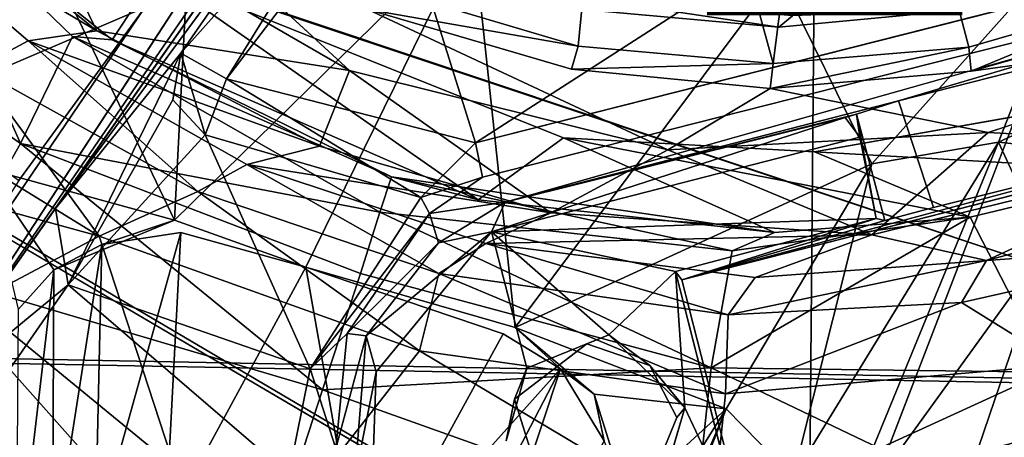
# Model space of a CAD drawing. Units: inches. Extents: x -14.5 to 10.7, y -12.9 to 13.1.
# Drawn here: x -0.7 to 0.2, y -1.4 to -1 of the extents above; entities that cross this region are included whole.
import ezdxf

# ---------------------------------------------------------------- set-up
doc = ezdxf.new("R2010")
doc.units = ezdxf.units.IN
doc.header["$MEASUREMENT"] = 0
for name, color, linetype in [('SEAT-BASE', 5, 'Continuous'), ('SEAT-FABRIC', 5, 'Continuous'), ('SEAT-OTHER', 7, 'Continuous')]:
    doc.layers.add(name, color=color, linetype=linetype)
doc.styles.get("Standard").update_dxf_attribs({"font": 'arial.ttf'})

msp = doc.modelspace()

# ---------------------------------------------------------------- linework, layer by layer
at = {"layer": 'SEAT-BASE'}
for points in [[(-0.19204, -1.03034, 12.20445), (-0.38828, -0.97191, 12.20807), (-0.14295, -0.5271, 12.55664)], [(-0.19204, -1.03034, 12.20445), (-0.14295, -0.5271, 12.55664), (-0.0004, -1.04734, 12.20791)], [(-0.0004, -1.04734, 12.20791), (-0.14295, -0.5271, 12.55664), (0.06348, -0.54326, 12.55664)], [(0.19221, -1.03152, 12.20445), (-0.0004, -1.04734, 12.20791), (0.06348, -0.54326, 12.55664)], [(0.19221, -1.03152, 12.20445), (0.06348, -0.54326, 12.55664), (0.38854, -0.97437, 12.20811)], [(-0.61792, -0.73829, 15.53861), (-0.57041, -0.6307, 14.88507), (-1.01457, -1.2641, 14.85906)], [(-0.32495, -0.62959, 14.8997), (-0.47073, -0.81178, 15.49296), (-0.8492, -1.39316, 14.93179)], [(-0.8492, -1.39316, 14.93179), (-0.39837, -0.75036, 14.87819), (-0.32495, -0.62959, 14.8997)], [(-0.71867, -0.90757, 15.79531), (-0.61792, -0.73829, 15.53861), (-1.01457, -1.2641, 14.85906)], [(-0.8492, -1.39316, 14.93179), (-0.70613, -1.19, 14.65889), (-0.39837, -0.75036, 14.87819)], [(-0.58904, -1.20144, 6.2797), (-0.74483, -0.87562, 6.30552), (-0.56707, -0.77428, 6.29852)], [(-0.58904, -1.20144, 6.2797), (-0.56707, -0.77428, 6.29852), (-0.29608, -0.91392, 6.30128)], [(-0.70613, -1.19, 14.65889), (-0.5829, -1.03716, 14.29733), (-0.41527, -0.79568, 14.30549)], [(-0.41527, -0.79568, 14.30549), (-0.5829, -1.03716, 14.29733), (-0.38513, -0.81523, 14.26293)], [(-0.38513, -0.81523, 14.26293), (-0.5829, -1.03716, 14.29733), (-0.53787, -1.06239, 14.25333)], [(-0.38513, -0.81523, 14.26293), (-0.53787, -1.06239, 14.25333), (-0.3782, -0.85347, 14.25063)], [(-0.74043, -1.126, 9.1268), (-0.85936, -0.85659, 10.54926), (-1.01229, -0.93372, 9.10426)], [(-0.66539, -1.01545, 11.45422), (-0.92006, -0.86449, 13.50865), (-0.86076, -0.85675, 11.45422)], [(-0.66539, -1.01545, 11.45422), (-0.86076, -0.85675, 11.45422), (-0.73702, -0.86901, 11.37544)], [(-0.60823, -0.95972, 10.62784), (-0.85936, -0.85659, 10.54926), (-0.6503, -1.0243, 10.55265)], [(-0.85936, -0.85659, 10.54926), (-0.68948, -1.02102, 9.80075), (-0.6503, -1.0243, 10.55265)], [(-0.68948, -1.02102, 9.80075), (-0.85936, -0.85659, 10.54926), (-0.74043, -1.126, 9.1268)], [(-0.53787, -1.06239, 14.25333), (-0.29303, -1.12532, 14.25181), (-0.3782, -0.85347, 14.25063)], [(-0.3782, -0.85347, 14.25063), (-0.29303, -1.12532, 14.25181), (-0.00889, -0.94207, 14.25067)], [(-0.66539, -1.01545, 11.45422), (-0.73291, -1.02518, 13.5713), (-0.92006, -0.86449, 13.50865)], [(-0.78368, -1.05247, 13.90873), (-0.92006, -0.86449, 13.50865), (-0.73291, -1.02518, 13.5713)], [(-0.59166, -0.89324, 11.37953), (-0.41705, -1.05434, 11.37549), (-0.73702, -0.86901, 11.37544)], [(-0.41705, -1.05434, 11.37549), (-0.66539, -1.01545, 11.45422), (-0.73702, -0.86901, 11.37544)], [(-0.29303, -1.12532, 14.25181), (0.72979, -0.86656, 14.25426), (-0.00889, -0.94207, 14.25067)], [(-0.58904, -1.20144, 6.2797), (-0.77598, -1.1504, 6.30045), (-0.74483, -0.87562, 6.30552)], [(-0.26384, -1.18394, 15.23492), (0.12289, -1.08414, 15.10462), (0.78968, -0.88623, 14.29995)], [(-0.84167, -1.08771, 15.9367), (-0.71867, -0.90757, 15.79531), (-1.01457, -1.2641, 14.85906)], [(-0.61822, -0.99222, 15.81114), (-0.71867, -0.90757, 15.79531), (-0.84167, -1.08771, 15.9367)], [(-0.58904, -1.20144, 6.2797), (-0.29608, -0.91392, 6.30128), (-0.45995, -1.24779, 6.29081)], [(-0.29608, -0.91392, 6.30128), (-0.25422, -1.30695, 6.28143), (-0.45995, -1.24779, 6.29081)], [(0.00524, -0.96023, 6.29852), (-0.25422, -1.30695, 6.28143), (-0.29608, -0.91392, 6.30128)], [(0.09658, -1.14618, 6.30571), (0.00524, -0.96023, 6.29852), (0.30302, -0.91548, 6.30058)], [(0.30302, -0.91548, 6.30058), (0.22113, -1.12463, 6.32588), (0.09658, -1.14618, 6.30571)], [(0.40904, -1.03753, 6.32241), (0.22113, -1.12463, 6.32588), (0.30302, -0.91548, 6.30058)], [(-1.01229, -0.93372, 9.10426), (-0.81569, -1.25844, 8.82179), (-0.74043, -1.126, 9.1268)], [(-0.60823, -0.95972, 10.62784), (-0.6503, -1.0243, 10.55265), (-0.29057, -1.18139, 10.5484)], [(-0.60823, -0.95972, 10.62784), (-0.29057, -1.18139, 10.5484), (-0.20655, -1.12041, 10.62758)], [(0.09658, -1.14618, 6.30571), (-0.25422, -1.30695, 6.28143), (0.00524, -0.96023, 6.29852)], [(-0.39898, -0.99425, 11.37953), (-0.38828, -0.97191, 12.20807), (-0.19204, -1.03034, 12.20445)], [(0.38854, -0.97437, 12.20811), (0.1945, -1.05502, 11.37937), (0.19221, -1.03152, 12.20445)], [(0.38854, -0.97437, 12.20811), (0.39576, -0.99809, 11.37951), (0.1945, -1.05502, 11.37937)], [(0.00522, -1.01169, 10.62638), (-0.16808, -0.98571, 10.61142), (-0.18027, -0.99503, 10.62638)], [(-0.16808, -0.98571, 10.61142), (0.00522, -1.01169, 10.62638), (0.01883, -1.00052, 10.6115)], [(-0.61822, -0.99222, 15.81114), (-0.7422, -1.16258, 15.94537), (-0.87611, -1.37219, 16.00975)], [(-0.61822, -0.99222, 15.81114), (-0.84167, -1.08771, 15.9367), (-0.7422, -1.16258, 15.94537)], [(-0.39898, -0.99425, 11.37953), (-0.19204, -1.03034, 12.20445), (-0.19866, -1.05294, 11.37953)], [(0.19054, -0.99432, 10.62638), (0.01883, -1.00052, 10.6115), (0.00522, -1.01169, 10.62638)], [(-0.44654, -1.12883, 11.45422), (-0.73291, -1.02518, 13.5713), (-0.66539, -1.01545, 11.45422)], [(-0.44654, -1.12883, 11.45422), (-0.66539, -1.01545, 11.45422), (-0.41705, -1.05434, 11.37549)], [(0.21097, -1.11544, 11.37549), (0.53247, -1.00818, 11.37548), (0.45297, -1.12883, 11.45422)], [(-0.73291, -1.02518, 13.5713), (-0.56598, -1.17325, 13.94758), (-0.78368, -1.05247, 13.90873)], [(-0.387, -1.19374, 9.45729), (-0.68948, -1.02102, 9.80075), (-0.74043, -1.126, 9.1268)], [(-0.56598, -1.17325, 13.94758), (-0.73291, -1.02518, 13.5713), (-0.51793, -1.14662, 13.63151)], [(-0.44654, -1.12883, 11.45422), (-0.51793, -1.14662, 13.63151), (-0.73291, -1.02518, 13.5713)], [(-0.68948, -1.02102, 9.80075), (-0.37572, -1.15891, 9.92435), (-0.6503, -1.0243, 10.55265)], [(-0.37572, -1.15891, 9.92435), (-0.68948, -1.02102, 9.80075), (-0.387, -1.19374, 9.45729)], [(-0.6503, -1.0243, 10.55265), (-0.37572, -1.15891, 9.92435), (-0.29057, -1.18139, 10.5484)], [(-0.19866, -1.05294, 11.37953), (-0.19204, -1.03034, 12.20445), (-0.0004, -1.04734, 12.20791)], [(0.19221, -1.03152, 12.20445), (0.1945, -1.05502, 11.37937), (-0.00322, -1.07203, 11.37941)], [(0.19221, -1.03152, 12.20445), (-0.00322, -1.07203, 11.37941), (-0.0004, -1.04734, 12.20791)], [(-0.70613, -1.19, 14.65889), (-0.69358, -1.26514, 14.62572), (-0.5829, -1.03716, 14.29733)], [(-0.5829, -1.03716, 14.29733), (-0.69358, -1.26514, 14.62572), (-0.59056, -1.08327, 14.29828)], [(-0.55878, -1.11745, 14.2788), (-0.5829, -1.03716, 14.29733), (-0.59056, -1.08327, 14.29828)], [(-0.5829, -1.03716, 14.29733), (-0.55878, -1.11745, 14.2788), (-0.53787, -1.06239, 14.25333)], [(0.49631, -1.15432, 6.39827), (0.22113, -1.12463, 6.32588), (0.40904, -1.03753, 6.32241)], [(-0.91525, -1.06203, 14.15475), (-0.78368, -1.05247, 13.90873), (-0.66319, -1.21739, 14.20167)], [(-0.66319, -1.21739, 14.20167), (-0.78368, -1.05247, 13.90873), (-0.56598, -1.17325, 13.94758)], [(-0.44654, -1.12883, 11.45422), (-0.41705, -1.05434, 11.37549), (-0.21911, -1.19422, 11.45422)], [(-0.41705, -1.05434, 11.37549), (-0.10384, -1.13237, 11.37547), (-0.21911, -1.19422, 11.45422)], [(-0.19866, -1.05294, 11.37953), (-0.0004, -1.04734, 12.20791), (-0.00322, -1.07203, 11.37941)], [(-1.0911, -1.09981, 14.41115), (-0.91525, -1.06203, 14.15475), (-0.66319, -1.21739, 14.20167)], [(-0.34693, -1.17921, 14.28355), (-0.53787, -1.06239, 14.25333), (-0.55878, -1.11745, 14.2788)], [(-0.29303, -1.12532, 14.25181), (-0.53787, -1.06239, 14.25333), (-0.34693, -1.17921, 14.28355)], [(0.69169, -1.06021, 15.02473), (0.44343, -1.11693, 15.10283), (-0.09026, -1.26006, 15.02473)], [(-0.00322, -1.07203, 11.37941), (0.21097, -1.11544, 11.37549), (-0.10384, -1.13237, 11.37547)], [(-0.69358, -1.26514, 14.62572), (-0.55878, -1.11745, 14.2788), (-0.59056, -1.08327, 14.29828)], [(0.08157, -1.09726, 15.15495), (0.12289, -1.08414, 15.10462), (-0.26384, -1.18394, 15.23492)], [(0.0403, -1.13416, 10.62746), (0.38037, -1.15353, 10.5488), (0.35606, -1.07862, 10.62746)], [(-1.0911, -1.09981, 14.41115), (-0.66319, -1.21739, 14.20167), (-0.80203, -1.29115, 14.45221)], [(-0.2772, -1.21311, 15.25965), (0.07047, -1.10054, 15.24032), (-0.26384, -1.18394, 15.23492)], [(-0.2772, -1.21311, 15.25965), (0.08503, -1.12001, 15.25293), (0.07047, -1.10054, 15.24032)], [(0.07047, -1.10054, 15.24032), (0.08157, -1.09726, 15.15495), (-0.26384, -1.18394, 15.23492)], [(0.08157, -1.09726, 15.15495), (0.07047, -1.10054, 15.24032), (0.08503, -1.12001, 15.25293)], [(0.10947, -1.20186, 15.14813), (0.08157, -1.09726, 15.15495), (0.10104, -1.20001, 15.25422)], [(0.10104, -1.20001, 15.25422), (0.08157, -1.09726, 15.15495), (0.08503, -1.12001, 15.25293)], [(-0.69358, -1.26514, 14.62572), (-0.45577, -1.34759, 14.64903), (-0.55878, -1.11745, 14.2788)], [(-0.55878, -1.11745, 14.2788), (-0.45577, -1.34759, 14.64903), (-0.34693, -1.17921, 14.28355)], [(0.00083, -1.21352, 10.54923), (-0.20655, -1.12041, 10.62758), (-0.29057, -1.18139, 10.5484)], [(-0.2772, -1.21311, 15.25965), (0.10104, -1.20001, 15.25422), (0.08503, -1.12001, 15.25293)], [(0.19332, -1.19862, 10.54926), (-0.20655, -1.12041, 10.62758), (0.00083, -1.21352, 10.54923)], [(-0.20655, -1.12041, 10.62758), (0.19332, -1.19862, 10.54926), (0.0403, -1.13416, 10.62746)], [(0.21097, -1.11544, 11.37549), (0.09665, -1.21598, 11.45431), (-0.10384, -1.13237, 11.37547)], [(0.09665, -1.21598, 11.45431), (0.21097, -1.11544, 11.37549), (0.45297, -1.12883, 11.45422)], [(-0.81569, -1.25844, 8.82179), (-0.44369, -1.36842, 8.90538), (-0.74043, -1.126, 9.1268)], [(-0.74043, -1.126, 9.1268), (-0.44369, -1.36842, 8.90538), (-0.4062, -1.25411, 9.16332)], [(-0.74043, -1.126, 9.1268), (-0.4062, -1.25411, 9.16332), (-0.387, -1.19374, 9.45729)], [(-0.21911, -1.19422, 11.45422), (-0.51793, -1.14662, 13.63151), (-0.44654, -1.12883, 11.45422)], [(-0.29303, -1.12532, 14.25181), (-0.34693, -1.17921, 14.28355), (-0.28611, -1.15928, 14.28048)], [(-0.21911, -1.19422, 11.45422), (-0.10384, -1.13237, 11.37547), (0.09665, -1.21598, 11.45431)], [(0.01919, -1.45421, 6.33243), (0.09658, -1.14618, 6.30571), (0.22113, -1.12463, 6.32588)], [(0.22113, -1.12463, 6.32588), (0.06122, -1.51451, 6.38988), (0.01919, -1.45421, 6.33243)], [(0.06122, -1.51451, 6.38988), (0.22113, -1.12463, 6.32588), (0.26875, -1.2276, 6.39014)], [(0.45297, -1.12883, 11.45422), (0.2096, -1.2411, 13.78052), (0.09665, -1.21598, 11.45431)], [(0.45297, -1.12883, 11.45422), (0.45494, -1.17556, 13.8093), (0.2096, -1.2411, 13.78052)], [(0.49631, -1.15432, 6.39827), (0.26875, -1.2276, 6.39014), (0.22113, -1.12463, 6.32588)], [(0.0403, -1.13416, 10.62746), (0.19332, -1.19862, 10.54926), (0.38037, -1.15353, 10.5488)], [(-0.70788, -1.25019, 6.27969), (-0.77598, -1.1504, 6.30045), (-0.58904, -1.20144, 6.2797)], [(-0.74233, -1.28903, 6.28172), (-0.77598, -1.1504, 6.30045), (-0.70788, -1.25019, 6.27969)], [(-0.51793, -1.14662, 13.63151), (-0.329, -1.25392, 13.98982), (-0.56598, -1.17325, 13.94758)], [(-0.21911, -1.19422, 11.45422), (-0.28281, -1.22443, 13.68439), (-0.51793, -1.14662, 13.63151)], [(-0.329, -1.25392, 13.98982), (-0.51793, -1.14662, 13.63151), (-0.28281, -1.22443, 13.68439)], [(-0.04672, -1.38697, 6.30057), (-0.25422, -1.30695, 6.28143), (0.09658, -1.14618, 6.30571)], [(0.09658, -1.14618, 6.30571), (0.01919, -1.45421, 6.33243), (-0.04672, -1.38697, 6.30057)], [(-0.04073, -1.2318, 9.80075), (-0.37572, -1.15891, 9.92435), (-0.387, -1.19374, 9.45729)], [(-0.37572, -1.15891, 9.92435), (-0.04073, -1.2318, 9.80075), (0.00083, -1.21352, 10.54923)], [(-0.37572, -1.15891, 9.92435), (0.00083, -1.21352, 10.54923), (-0.29057, -1.18139, 10.5484)], [(-0.34693, -1.17921, 14.28355), (-0.33827, -1.19502, 14.3262), (-0.28611, -1.15928, 14.28048)], [(0.19332, -1.19862, 10.54926), (0.27172, -1.35092, 9.10426), (0.38037, -1.15353, 10.5488)], [(-0.66319, -1.21739, 14.20167), (-0.56598, -1.17325, 13.94758), (-0.34804, -1.32985, 14.25534)], [(-0.34804, -1.32985, 14.25534), (-0.56598, -1.17325, 13.94758), (-0.329, -1.25392, 13.98982)], [(-0.34693, -1.17921, 14.28355), (-0.45577, -1.34759, 14.64903), (-0.33827, -1.19502, 14.3262)], [(0.44411, -1.22423, 14.13621), (0.2096, -1.2411, 13.78052), (0.45494, -1.17556, 13.8093)], [(-0.69358, -1.26514, 14.62572), (-0.70613, -1.19, 14.65889), (-0.8492, -1.39316, 14.93179)], [(-0.33827, -1.19502, 14.3262), (-0.3296, -1.22392, 15.24243), (-0.26384, -1.18394, 15.23492)], [(-0.3296, -1.22392, 15.24243), (-0.2772, -1.21311, 15.25965), (-0.26384, -1.18394, 15.23492)], [(-0.33827, -1.19502, 14.3262), (-0.45577, -1.34759, 14.64903), (-0.4192, -1.31289, 14.64833)], [(-0.4192, -1.31289, 14.64833), (-0.3296, -1.22392, 15.24243), (-0.33827, -1.19502, 14.3262)], [(-0.4062, -1.25411, 9.16332), (-0.06124, -1.34668, 9.1268), (-0.387, -1.19374, 9.45729)], [(-0.04073, -1.2318, 9.80075), (-0.387, -1.19374, 9.45729), (-0.06124, -1.34668, 9.1268)], [(0.09665, -1.21598, 11.45431), (-0.28281, -1.22443, 13.68439), (-0.21911, -1.19422, 11.45422)], [(-0.2772, -1.21311, 15.25965), (-0.09651, -1.252, 15.2585), (0.10104, -1.20001, 15.25422)], [(-0.09651, -1.252, 15.2585), (-0.09026, -1.26006, 15.02473), (0.10104, -1.20001, 15.25422)], [(0.10104, -1.20001, 15.25422), (-0.09026, -1.26006, 15.02473), (0.10947, -1.20186, 15.14813)], [(0.19332, -1.19862, 10.54926), (-0.06124, -1.34668, 9.1268), (0.27172, -1.35092, 9.10426)], [(0.19332, -1.19862, 10.54926), (-0.04073, -1.2318, 9.80075), (-0.06124, -1.34668, 9.1268)], [(-0.04073, -1.2318, 9.80075), (0.19332, -1.19862, 10.54926), (0.00083, -1.21352, 10.54923)], [(-0.58904, -1.20144, 6.2797), (-0.66059, -1.22538, 6.28407), (-0.70788, -1.25019, 6.27969)], [(-0.66319, -1.21739, 14.20167), (-0.54445, -1.58032, 14.75254), (-0.80203, -1.29115, 14.45221)], [(-0.66708, -1.51509, 8.29834), (-0.66059, -1.22538, 6.28407), (-0.58286, -1.21349, 6.28637)], [(-0.66708, -1.51509, 8.29834), (-0.58286, -1.21349, 6.28637), (-0.59798, -1.50204, 8.27943)], [(-0.34804, -1.32985, 14.25534), (-0.54445, -1.58032, 14.75254), (-0.66319, -1.21739, 14.20167)], [(-0.59798, -1.50204, 8.27943), (-0.58286, -1.21349, 6.28637), (-0.45995, -1.24779, 6.29081)], [(-0.2772, -1.21311, 15.25965), (-0.40056, -1.31512, 15.24029), (-0.39068, -1.3508, 15.25923)], [(-0.40056, -1.31512, 15.24029), (-0.2772, -1.21311, 15.25965), (-0.3296, -1.22392, 15.24243)], [(0.09665, -1.21598, 11.45431), (-0.01793, -1.25781, 13.73245), (-0.28281, -1.22443, 13.68439)], [(-0.2772, -1.21311, 15.25965), (-0.2426, -1.34719, 15.26098), (-0.16199, -1.31416, 15.26097)], [(-0.2772, -1.21311, 15.25965), (-0.16199, -1.31416, 15.26097), (-0.09651, -1.252, 15.2585)], [(0.09665, -1.21598, 11.45431), (0.2096, -1.2411, 13.78052), (-0.01793, -1.25781, 13.73245)], [(-0.70893, -1.53586, 8.29566), (-0.70788, -1.25019, 6.27969), (-0.66059, -1.22538, 6.28407)], [(-0.70893, -1.53586, 8.29566), (-0.66059, -1.22538, 6.28407), (-0.66708, -1.51509, 8.29834)], [(-0.4192, -1.31289, 14.64833), (-0.40056, -1.31512, 15.24029), (-0.3296, -1.22392, 15.24243)], [(-0.28281, -1.22443, 13.68439), (-0.04467, -1.29465, 14.04078), (-0.329, -1.25392, 13.98982)], [(-0.28281, -1.22443, 13.68439), (-0.01793, -1.25781, 13.73245), (-0.04467, -1.29465, 14.04078)], [(0.26875, -1.2276, 6.39014), (0.13487, -1.62144, 6.55896), (0.06122, -1.51451, 6.38988)], [(0.13487, -1.62144, 6.55896), (0.26875, -1.2276, 6.39014), (0.32774, -1.38979, 6.57141)], [(0.44411, -1.22423, 14.13621), (0.28351, -1.34372, 14.36898), (0.18473, -1.28261, 14.08478)], [(0.2096, -1.2411, 13.78052), (0.44411, -1.22423, 14.13621), (0.18473, -1.28261, 14.08478)], [(-0.40387, -1.56507, 8.28881), (-0.59798, -1.50204, 8.27943), (-0.45995, -1.24779, 6.29081)], [(-0.40387, -1.56507, 8.28881), (-0.45995, -1.24779, 6.29081), (-0.26587, -1.31338, 6.2893)], [(-0.01793, -1.25781, 13.73245), (0.2096, -1.2411, 13.78052), (-0.04467, -1.29465, 14.04078)], [(-0.04467, -1.29465, 14.04078), (0.2096, -1.2411, 13.78052), (0.18473, -1.28261, 14.08478)], [(-0.81569, -1.25844, 8.82179), (-0.93255, -1.64223, 8.47193), (-0.49362, -1.52243, 8.70761)], [(-0.81569, -1.25844, 8.82179), (-0.49362, -1.52243, 8.70761), (-0.44369, -1.36842, 8.90538)], [(-0.74441, -1.56363, 8.27989), (-0.70788, -1.25019, 6.27969), (-0.70893, -1.53586, 8.29566)], [(-0.74441, -1.56363, 8.27989), (-0.74233, -1.28903, 6.28172), (-0.70788, -1.25019, 6.27969)], [(-0.44369, -1.36842, 8.90538), (-0.06124, -1.34668, 9.1268), (-0.4062, -1.25411, 9.16332)], [(-0.34804, -1.32985, 14.25534), (-0.329, -1.25392, 13.98982), (-0.04727, -1.37217, 14.31553)], [(-0.04727, -1.37217, 14.31553), (-0.329, -1.25392, 13.98982), (-0.04467, -1.29465, 14.04078)], [(-0.08725, -1.38599, 15.26084), (-0.09651, -1.252, 15.2585), (-0.16199, -1.31416, 15.26097)], [(-0.09651, -1.252, 15.2585), (-0.08725, -1.38599, 15.26084), (-0.03299, -1.50065, 15.25964)], [(-0.82687, -1.45657, 14.92013), (-0.69358, -1.26514, 14.62572), (-0.8492, -1.39316, 14.93179)], [(-0.82687, -1.45657, 14.92013), (-0.47664, -1.45164, 14.80078), (-0.69358, -1.26514, 14.62572)], [(-0.69358, -1.26514, 14.62572), (-0.47664, -1.45164, 14.80078), (-0.45577, -1.34759, 14.64903)], [(0.18473, -1.28261, 14.08478), (0.28351, -1.34372, 14.36898), (-0.04727, -1.37217, 14.31553)], [(0.18473, -1.28261, 14.08478), (-0.04727, -1.37217, 14.31553), (-0.04467, -1.29465, 14.04078)], [(-0.80203, -1.29115, 14.45221), (-0.54445, -1.58032, 14.75254), (-0.90046, -1.43127, 14.69793)], [(-0.04672, -1.38697, 6.30057), (-0.17632, -1.3727, 6.27674), (-0.25422, -1.30695, 6.28143)], [(-0.17632, -1.3727, 6.27674), (-0.2096, -1.34776, 6.28391), (-0.25422, -1.30695, 6.28143)], [(-0.45577, -1.34759, 14.64903), (-0.43046, -1.42593, 14.82413), (-0.4192, -1.31289, 14.64833)], [(-0.43046, -1.42593, 14.82413), (-0.40056, -1.31512, 15.24029), (-0.4192, -1.31289, 14.64833)], [(-0.43046, -1.42593, 14.82413), (-0.41198, -1.4572, 15.2413), (-0.40056, -1.31512, 15.24029)], [(-0.41198, -1.4572, 15.2413), (-0.39068, -1.3508, 15.25923), (-0.40056, -1.31512, 15.24029)], [(-0.2096, -1.34776, 6.28391), (-0.40387, -1.56507, 8.28881), (-0.26587, -1.31338, 6.2893)], [(-0.1216, -1.3445, 14.86724), (-0.16199, -1.31416, 15.26097), (-0.18361, -1.32302, 14.86724)], [(-0.1216, -1.3445, 14.86724), (-0.08725, -1.38599, 15.26084), (-0.16199, -1.31416, 15.26097)], [(-0.06078, -1.50154, 14.58065), (-0.54445, -1.58032, 14.75254), (-0.34804, -1.32985, 14.25534)], [(-0.06078, -1.50154, 14.58065), (-0.34804, -1.32985, 14.25534), (-0.04727, -1.37217, 14.31553)], [(-0.09503, -1.39564, 14.86725), (-0.08725, -1.38599, 15.26084), (-0.1216, -1.3445, 14.86724)], [(0.2915, -1.47074, 14.62642), (-0.06078, -1.50154, 14.58065), (0.28351, -1.34372, 14.36898)], [(0.28351, -1.34372, 14.36898), (-0.06078, -1.50154, 14.58065), (-0.04727, -1.37217, 14.31553)], [(-0.43046, -1.42593, 14.82413), (-0.45577, -1.34759, 14.64903), (-0.47664, -1.45164, 14.80078)], [(-0.44369, -1.36842, 8.90538), (-0.0778, -1.4989, 8.8209), (-0.06124, -1.34668, 9.1268)], [(-0.39068, -1.3508, 15.25923), (-0.41198, -1.4572, 15.2413), (-0.39327, -1.42574, 15.25992)], [(-0.2096, -1.34776, 6.28391), (-0.35202, -1.6216, 8.31177), (-0.40387, -1.56507, 8.28881)], [(-0.2096, -1.34776, 6.28391), (-0.31907, -1.67829, 8.2893), (-0.35202, -1.6216, 8.31177)], [(-0.1665, -1.41842, 6.28572), (-0.31907, -1.67829, 8.2893), (-0.2096, -1.34776, 6.28391)], [(-0.25475, -1.3774, 14.86723), (-0.2426, -1.34719, 15.26098), (-0.26295, -1.41853, 15.26105)], [(-0.2096, -1.34776, 6.28391), (-0.17632, -1.3727, 6.27674), (-0.1665, -1.41842, 6.28572)], [(0.24575, -1.49371, 8.78974), (-0.06124, -1.34668, 9.1268), (-0.0778, -1.4989, 8.8209)], [(-0.06124, -1.34668, 9.1268), (0.24575, -1.49371, 8.78974), (0.27172, -1.35092, 9.10426)], [(0.52654, -1.34942, 15.10434), (0.21634, -1.43226, 15.10294), (0.50675, -1.3635, 15.10592)], [(0.50675, -1.3635, 15.10592), (0.21634, -1.43226, 15.10294), (0.5197, -1.47017, 15.09841)], [(-0.49362, -1.52243, 8.70761), (-0.0778, -1.4989, 8.8209), (-0.44369, -1.36842, 8.90538)], [(-0.04672, -1.38697, 6.30057), (-0.14396, -1.47626, 6.28178), (-0.17632, -1.3727, 6.27674)], [(-0.14396, -1.47626, 6.28178), (-0.1665, -1.41842, 6.28572), (-0.17632, -1.3727, 6.27674)], [(-0.42409, -2.35059, 6.09984), (-0.04672, -1.38697, 6.30057), (0.01919, -1.45421, 6.33243)], [(-0.30638, -1.99822, 6.20621), (-0.04672, -1.38697, 6.30057), (-0.42409, -2.35059, 6.09984)], [(-0.04672, -1.38697, 6.30057), (-0.30638, -1.99822, 6.20621), (-0.15847, -1.56549, 6.2779)], [(-0.15847, -1.56549, 6.2779), (-0.14396, -1.47626, 6.28178), (-0.04672, -1.38697, 6.30057)], [(-0.03299, -1.50065, 15.25964), (-0.08725, -1.38599, 15.26084), (-0.10926, -1.46126, 15.26095)], [(0.32774, -1.38979, 6.57141), (0.22837, -1.68074, 6.84097), (0.13487, -1.62144, 6.55896)]]:
    msp.add_3dface(points, dxfattribs=at)
for points, invisible_edges in [([(-1.01457, -1.2641, 14.85906), (-0.57041, -0.6307, 14.88507), (-0.80666, -0.94273, 14.29865)], 12), ([(-0.39837, -0.75036, 14.87819), (-0.70613, -1.19, 14.65889), (-0.41527, -0.79568, 14.30549)], 12), ([(-0.8492, -1.39316, 14.93179), (-0.47073, -0.81178, 15.49296), (-0.87611, -1.37219, 16.00975)], 2), ([(-0.47073, -0.81178, 15.49296), (-0.61822, -0.99222, 15.81114), (-0.87611, -1.37219, 16.00975)], 12), ([(-0.28611, -1.15928, 14.28048), (0.72979, -0.86656, 14.25426), (-0.29303, -1.12532, 14.25181)], 1), ([(-0.28611, -1.15928, 14.28048), (0.78968, -0.88623, 14.29995), (0.72979, -0.86656, 14.25426)], 12), ([(-0.28611, -1.15928, 14.28048), (-0.26384, -1.18394, 15.23492), (0.78968, -0.88623, 14.29995)], 1), ([(0.40955, -1.0113, 15.10183), (0.78968, -0.88623, 14.29995), (0.12289, -1.08414, 15.10462)], 1), ([(-0.39898, -0.99425, 11.37953), (-0.41705, -1.05434, 11.37549), (-0.59166, -0.89324, 11.37953)], 1), ([(-0.20655, -1.12041, 10.62758), (-0.37012, -0.94083, 10.62638), (-0.60823, -0.95972, 10.62784)], 3), ([(-0.20655, -1.12041, 10.62758), (-0.18027, -0.99503, 10.62638), (-0.37012, -0.94083, 10.62638)], 13), ([(0.35606, -1.07862, 10.62746), (0.38, -0.93946, 10.62638), (0.19054, -0.99432, 10.62638)], 13), ([(-0.39898, -0.99425, 11.37953), (-0.10384, -1.13237, 11.37547), (-0.41705, -1.05434, 11.37549)], 12), ([(-0.10384, -1.13237, 11.37547), (-0.39898, -0.99425, 11.37953), (-0.19866, -1.05294, 11.37953)], 12), ([(-0.20655, -1.12041, 10.62758), (0.00522, -1.01169, 10.62638), (-0.18027, -0.99503, 10.62638)], 13), ([(0.0403, -1.13416, 10.62746), (0.19054, -0.99432, 10.62638), (0.00522, -1.01169, 10.62638)], 13), ([(0.35606, -1.07862, 10.62746), (0.19054, -0.99432, 10.62638), (0.0403, -1.13416, 10.62746)], 3), ([(0.39576, -0.99809, 11.37951), (0.53247, -1.00818, 11.37548), (0.1945, -1.05502, 11.37937)], 1), ([(0.0403, -1.13416, 10.62746), (0.00522, -1.01169, 10.62638), (-0.20655, -1.12041, 10.62758)], 3), ([(0.12289, -1.08414, 15.10462), (0.15748, -1.18904, 15.10265), (0.40955, -1.0113, 15.10183)], 2), ([(0.15748, -1.18904, 15.10265), (0.44343, -1.11693, 15.10283), (0.40955, -1.0113, 15.10183)], 12), ([(0.1945, -1.05502, 11.37937), (0.53247, -1.00818, 11.37548), (0.21097, -1.11544, 11.37549)], 12), ([(-0.00322, -1.07203, 11.37941), (-0.10384, -1.13237, 11.37547), (-0.19866, -1.05294, 11.37953)], 2), ([(0.1945, -1.05502, 11.37937), (0.21097, -1.11544, 11.37549), (-0.00322, -1.07203, 11.37941)], 1), ([(-0.09026, -1.26006, 15.02473), (0.75019, -1.28908, 15.02473), (0.69169, -1.06021, 15.02473)], 1), ([(0.08157, -1.09726, 15.15495), (0.10947, -1.20186, 15.14813), (0.12289, -1.08414, 15.10462)], 2), ([(0.12289, -1.08414, 15.10462), (0.10947, -1.20186, 15.14813), (0.15748, -1.18904, 15.10265)], 1), ([(0.44343, -1.11693, 15.10283), (0.15748, -1.18904, 15.10265), (-0.09026, -1.26006, 15.02473)], 2), ([(-0.33827, -1.19502, 14.3262), (-0.26384, -1.18394, 15.23492), (-0.28611, -1.15928, 14.28048)], 2), ([(0.10947, -1.20186, 15.14813), (-0.09026, -1.26006, 15.02473), (0.15748, -1.18904, 15.10265)], 2), ([(-0.58286, -1.21349, 6.28637), (-0.66059, -1.22538, 6.28407), (-0.58904, -1.20144, 6.2797)], 12), ([(-0.58286, -1.21349, 6.28637), (-0.58904, -1.20144, 6.2797), (-0.45995, -1.24779, 6.29081)], 1), ([(-0.39068, -1.3508, 15.25923), (-0.2426, -1.34719, 15.26098), (-0.2772, -1.21311, 15.25965)], 1), ([(-0.45995, -1.24779, 6.29081), (-0.25422, -1.30695, 6.28143), (-0.26587, -1.31338, 6.2893)], 2), ([(-0.09651, -1.252, 15.2585), (-0.03299, -1.50065, 15.25964), (-0.09026, -1.26006, 15.02473)], 2), ([(-0.09026, -1.26006, 15.02473), (-0.03299, -1.50065, 15.25964), (-0.03177, -1.48893, 15.02473)], 1), ([(-0.03177, -1.48893, 15.02473), (0.75019, -1.28908, 15.02473), (-0.09026, -1.26006, 15.02473)], 2), ([(-0.03177, -1.48893, 15.02473), (0.21634, -1.43226, 15.10294), (0.75019, -1.28908, 15.02473)], 3), ([(0.21634, -1.43226, 15.10294), (0.52654, -1.34942, 15.10434), (0.75019, -1.28908, 15.02473)], 12), ([(-0.2096, -1.34776, 6.28391), (-0.26587, -1.31338, 6.2893), (-0.25422, -1.30695, 6.28143)], 2), ([(-0.18361, -1.32302, 14.86724), (-0.16199, -1.31416, 15.26097), (-0.2426, -1.34719, 15.26098)], 12), ([(-0.18361, -1.32302, 14.86724), (-0.25475, -1.3774, 14.86723), (-0.1216, -1.3445, 14.86724)], 2), ([(-0.18361, -1.32302, 14.86724), (-0.2426, -1.34719, 15.26098), (-0.25475, -1.3774, 14.86723)], 1), ([(-0.25475, -1.3774, 14.86723), (-0.2255, -1.47045, 14.86724), (-0.1216, -1.3445, 14.86724)], 14), ([(-0.1216, -1.3445, 14.86724), (-0.2255, -1.47045, 14.86724), (-0.09503, -1.39564, 14.86725)], 3), ([(-0.39327, -1.42574, 15.25992), (-0.26295, -1.41853, 15.26105), (-0.2426, -1.34719, 15.26098)], 13), ([(-0.39327, -1.42574, 15.25992), (-0.2426, -1.34719, 15.26098), (-0.39068, -1.3508, 15.25923)], 3), ([(-0.26295, -1.41853, 15.26105), (-0.2255, -1.47045, 14.86724), (-0.25475, -1.3774, 14.86723)], 1), ([(-0.08725, -1.38599, 15.26084), (-0.09503, -1.39564, 14.86725), (-0.12611, -1.47108, 14.86722)], 12), ([(-0.08725, -1.38599, 15.26084), (-0.12611, -1.47108, 14.86722), (-0.10926, -1.46126, 15.26095)], 1), ([(-0.09503, -1.39564, 14.86725), (-0.2255, -1.47045, 14.86724), (-0.12611, -1.47108, 14.86722)], 1)]:
    msp.add_3dface(points, dxfattribs=dict(at, invisible_edges=invisible_edges))
at = {"layer": 'SEAT-FABRIC'}
for points in [[(-2.25788, -1.30868, 17.31273), (0.6146, -1.36408, 17.74203), (-2.25531, -0.40721, 17.28414)], [(0.6146, -1.36408, 17.74203), (0.62646, -0.42758, 17.71892), (-2.25531, -0.40721, 17.28414)], [(0.62702, -1.36852, 17.64451), (-2.24487, -1.31389, 17.21533), (-2.24204, -0.40831, 17.18664)], [(0.63906, -0.42843, 17.62131), (0.62702, -1.36852, 17.64451), (-2.24204, -0.40831, 17.18664)], [(-2.11985, -1.62274, 15.94339), (0.01803, -1.67255, 16.3219), (-2.10775, -0.42308, 15.9035)], [(0.03376, -1.67821, 16.22493), (-2.10491, -1.6288, 15.84631), (-2.09259, -0.42409, 15.80628)], [(0.04468, -0.44085, 16.18748), (0.03376, -1.67821, 16.22493), (-2.09259, -0.42409, 15.80628)], [(1.2036, -0.94577, 16.36673), (0.03376, -1.67821, 16.22493), (0.04468, -0.44085, 16.18748)], [(1.17548, -2.40937, 16.5457), (0.35682, -0.79078, 16.34299), (0.01803, -1.67255, 16.3219)], [(1.2036, -0.94577, 16.36673), (1.1874, -2.4172, 16.44835), (0.03376, -1.67821, 16.22493)], [(-2.31881, -2.6849, 17.41763), (0.25946, -2.32841, 17.7556), (-2.25788, -1.30868, 17.31273)], [(0.27203, -2.33661, 17.65834), (-2.30643, -2.69591, 17.32062), (-2.24487, -1.31389, 17.21533)], [(0.25946, -2.32841, 17.7556), (0.6146, -1.36408, 17.74203), (-2.25788, -1.30868, 17.31273)], [(0.62702, -1.36852, 17.64451), (0.27203, -2.33661, 17.65834), (-2.24487, -1.31389, 17.21533)]]:
    msp.add_3dface(points, dxfattribs=at)
at = {"layer": 'SEAT-FABRIC', "invisible_edges": 2}
msp.add_3dface([(0.01803, -1.67255, 16.3219), (0.35682, -0.79078, 16.34299), (-2.10775, -0.42308, 15.9035)], dxfattribs=at)

# ---------------------------------------------------------------- texts
at = {"layer": 'SEAT-OTHER'}
msp.add_attdef('OTHER', (-4, -1), '', height=2, dxfattribs=at)

doc.saveas('drawing.dxf')
